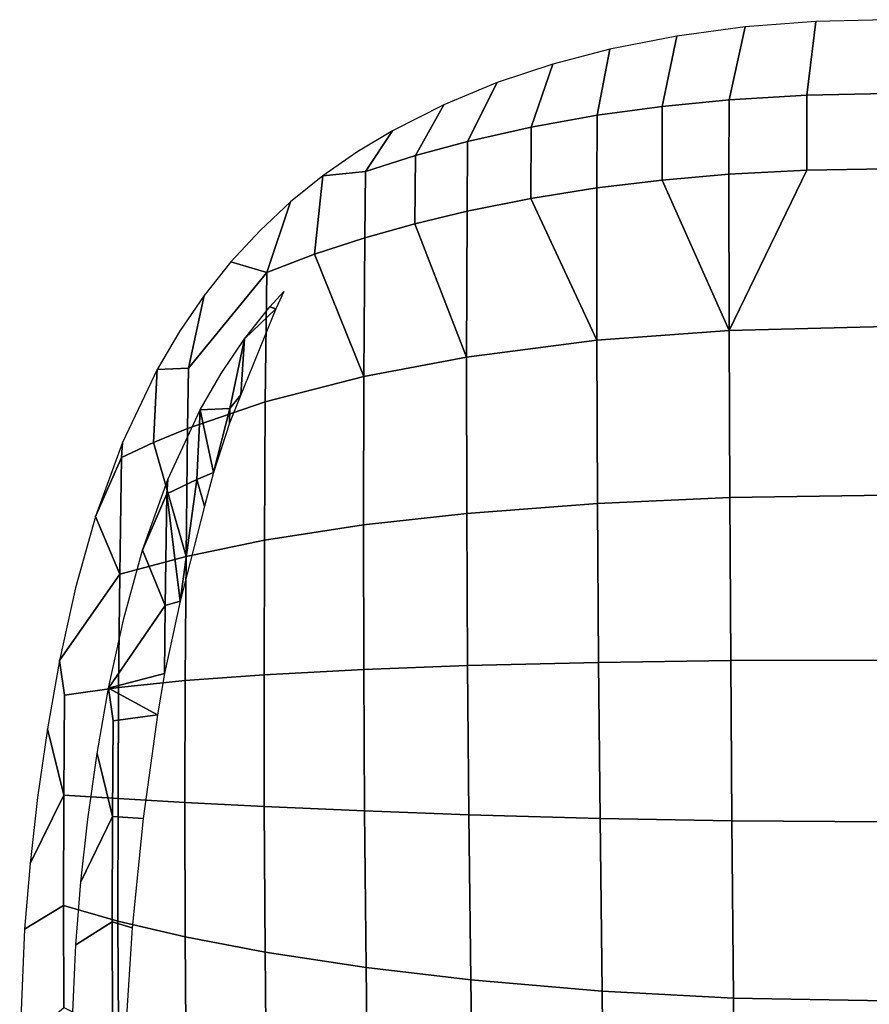
# Model space of a CAD drawing. Extents: x 0 to 0.35, y 0 to 0.48.
# Drawn here: x 0 to 0.171, y 0.281 to 0.48 of the extents above; entities that cross this region are included whole.
import ezdxf

# ---------------------------------------------------------------- set-up
doc = ezdxf.new("R2010")
doc.units = 0
doc.header["$MEASUREMENT"] = 0
doc.layers.add('L0_LF_ALESSI_892971_KERAMI', color=7, linetype='CONTINUOUS')

msp = doc.modelspace()

# ---------------------------------------------------------------- linework, layer by layer
at = {"layer": 'L0_LF_ALESSI_892971_KERAMI', "color": 8}
for points, invisible_edges in [([(0.14318, 0.463854, 0.060674), (0.158919, 0.464792, 0.06204), (0.160682, 0.47964, 0.055335), (0.14318, 0.463854, 0.060674)], 12), ([(0.160682, 0.47964, 0.055335), (0.146431, 0.478528, 0.054386), (0.14318, 0.463854, 0.060674), (0.160682, 0.47964, 0.055335)], 12), ([(0.158919, 0.464792, 0.06204), (0.175, 0.465105, 0.062497), (0.175, 0.48, 0.055647), (0.158919, 0.464792, 0.06204)], 12), ([(0.175, 0.48, 0.055647), (0.160682, 0.47964, 0.055335), (0.158919, 0.464792, 0.06204), (0.175, 0.48, 0.055647)], 12), ([(0.11657, 0.460718, 0.056114), (0.129702, 0.462523, 0.058737), (0.132672, 0.476684, 0.052845), (0.11657, 0.460718, 0.056114)], 12), ([(0.132672, 0.476684, 0.052845), (0.119125, 0.474027, 0.050701), (0.11657, 0.460718, 0.056114), (0.132672, 0.476684, 0.052845)], 12), ([(0.129702, 0.462523, 0.058737), (0.14318, 0.463854, 0.060674), (0.146431, 0.478528, 0.054386), (0.129702, 0.462523, 0.058737)], 12), ([(0.146431, 0.478528, 0.054386), (0.132672, 0.476684, 0.052845), (0.129702, 0.462523, 0.058737), (0.146431, 0.478528, 0.054386)], 12), ([(0.103256, 0.458329, 0.052649), (0.11657, 0.460718, 0.056114), (0.119125, 0.474027, 0.050701), (0.103256, 0.458329, 0.052649)], 12), ([(0.119125, 0.474027, 0.050701), (0.10762, 0.471023, 0.048376), (0.103256, 0.458329, 0.052649), (0.119125, 0.474027, 0.050701)], 12), ([(0.090409, 0.455432, 0.048449), (0.103256, 0.458329, 0.052649), (0.10762, 0.471023, 0.048376), (0.090409, 0.455432, 0.048449)], 12), ([(0.10762, 0.471023, 0.048376), (0.096412, 0.467311, 0.045649), (0.090409, 0.455432, 0.048449), (0.10762, 0.471023, 0.048376)], 12), ([(0.079922, 0.452581, 0.044323), (0.090409, 0.455432, 0.048449), (0.096412, 0.467311, 0.045649), (0.079922, 0.452581, 0.044323)], 12), ([(0.096412, 0.467311, 0.045649), (0.085592, 0.462859, 0.042576), (0.079922, 0.452581, 0.044323), (0.096412, 0.467311, 0.045649)], 12), ([(0.143166, 0.448837, 0.066768), (0.158917, 0.449666, 0.06816), (0.158919, 0.464792, 0.06204), (0.143166, 0.448837, 0.066768)], 12), ([(0.158919, 0.464792, 0.06204), (0.14318, 0.463854, 0.060674), (0.143166, 0.448837, 0.066768), (0.158919, 0.464792, 0.06204)], 12), ([(0.158917, 0.449666, 0.06816), (0.175, 0.449944, 0.068627), (0.175, 0.465105, 0.062497), (0.158917, 0.449666, 0.06816)], 12), ([(0.175, 0.465105, 0.062497), (0.158919, 0.464792, 0.06204), (0.158917, 0.449666, 0.06816), (0.175, 0.465105, 0.062497)], 12), ([(0.069829, 0.449368, 0.039681), (0.079922, 0.452581, 0.044323), (0.085592, 0.462859, 0.042576), (0.069829, 0.449368, 0.039681)], 12), ([(0.085592, 0.462859, 0.042576), (0.075226, 0.457601, 0.039218), (0.069829, 0.449368, 0.039681), (0.085592, 0.462859, 0.042576)], 12), ([(0.129672, 0.447657, 0.064792), (0.143166, 0.448837, 0.066768), (0.14318, 0.463854, 0.060674), (0.129672, 0.447657, 0.064792)], 12), ([(0.14318, 0.463854, 0.060674), (0.129702, 0.462523, 0.058737), (0.129672, 0.447657, 0.064792), (0.14318, 0.463854, 0.060674)], 12), ([(0.116518, 0.446058, 0.062117), (0.129672, 0.447657, 0.064792), (0.129702, 0.462523, 0.058737), (0.116518, 0.446058, 0.062117)], 12), ([(0.129702, 0.462523, 0.058737), (0.11657, 0.460718, 0.056114), (0.116518, 0.446058, 0.062117), (0.129702, 0.462523, 0.058737)], 12), ([(0.10318, 0.443942, 0.058583), (0.116518, 0.446058, 0.062117), (0.11657, 0.460718, 0.056114), (0.10318, 0.443942, 0.058583)], 12), ([(0.11657, 0.460718, 0.056114), (0.103256, 0.458329, 0.052649), (0.10318, 0.443942, 0.058583), (0.11657, 0.460718, 0.056114)], 12), ([(0.061175, 0.448474, 0.03403), (0.069829, 0.449368, 0.039681), (0.075226, 0.457601, 0.039218), (0.061175, 0.448474, 0.03403)], 12), ([(0.075226, 0.457601, 0.039218), (0.06803, 0.453258, 0.036651), (0.061175, 0.448474, 0.03403), (0.075226, 0.457601, 0.039218)], 12), ([(0.090305, 0.441374, 0.054299), (0.10318, 0.443942, 0.058583), (0.103256, 0.458329, 0.052649), (0.090305, 0.441374, 0.054299)], 12), ([(0.103256, 0.458329, 0.052649), (0.090409, 0.455432, 0.048449), (0.090305, 0.441374, 0.054299), (0.103256, 0.458329, 0.052649)], 12), ([(0.079793, 0.438845, 0.050089), (0.090305, 0.441374, 0.054299), (0.090409, 0.455432, 0.048449), (0.079793, 0.438845, 0.050089)], 12), ([(0.090409, 0.455432, 0.048449), (0.079922, 0.452581, 0.044323), (0.079793, 0.438845, 0.050089), (0.090409, 0.455432, 0.048449)], 12), ([(0.069676, 0.435998, 0.04535), (0.079793, 0.438845, 0.050089), (0.079922, 0.452581, 0.044323), (0.069676, 0.435998, 0.04535)], 12), ([(0.079922, 0.452581, 0.044323), (0.069829, 0.449368, 0.039681), (0.069676, 0.435998, 0.04535), (0.079922, 0.452581, 0.044323)], 12), ([(0.069676, 0.435998, 0.04535), (0.069829, 0.449368, 0.039681), (0.061175, 0.448474, 0.03403), (0.069676, 0.435998, 0.04535)], 12), ([(0.158917, 0.449666, 0.06816), (0.143166, 0.448837, 0.066768), (0.143208, 0.417336, 0.077224), (0.158917, 0.449666, 0.06816)], 8), ([(0.143208, 0.417336, 0.077224), (0.175, 0.418136, 0.079137), (0.175, 0.449944, 0.068627), (0.143208, 0.417336, 0.077224)], 12), ([(0.175, 0.449944, 0.068627), (0.158917, 0.449666, 0.06816), (0.143208, 0.417336, 0.077224), (0.175, 0.449944, 0.068627)], 12), ([(0.049897, 0.429006, 0.033738), (0.059539, 0.432675, 0.039829), (0.061175, 0.448474, 0.03403), (0.049897, 0.429006, 0.033738)], 12), ([(0.061175, 0.448474, 0.03403), (0.05467, 0.44323, 0.031393), (0.049897, 0.429006, 0.033738), (0.061175, 0.448474, 0.03403)], 12), ([(0.061175, 0.448474, 0.03403), (0.059539, 0.432675, 0.039829), (0.069676, 0.435998, 0.04535), (0.061175, 0.448474, 0.03403)], 12), ([(0.143208, 0.417336, 0.077224), (0.129672, 0.447657, 0.064792), (0.116518, 0.446058, 0.062117), (0.143208, 0.417336, 0.077224)], 12), ([(0.143208, 0.417336, 0.077224), (0.143166, 0.448837, 0.066768), (0.129672, 0.447657, 0.064792), (0.143208, 0.417336, 0.077224)], 8), ([(0.116514, 0.415322, 0.072435), (0.116518, 0.446058, 0.062117), (0.10318, 0.443942, 0.058583), (0.116514, 0.415322, 0.072435)], 8), ([(0.116518, 0.446058, 0.062117), (0.116514, 0.415322, 0.072435), (0.143208, 0.417336, 0.077224), (0.116518, 0.446058, 0.062117)], 12), ([(0.042654, 0.431171, 0.026182), (0.049897, 0.429006, 0.033738), (0.05467, 0.44323, 0.031393), (0.042654, 0.431171, 0.026182)], 12), ([(0.05467, 0.44323, 0.031393), (0.048526, 0.437507, 0.028779), (0.042654, 0.431171, 0.026182), (0.05467, 0.44323, 0.031393)], 12), ([(0.116514, 0.415322, 0.072435), (0.10318, 0.443942, 0.058583), (0.090305, 0.441374, 0.054299), (0.116514, 0.415322, 0.072435)], 12), ([(0.090199, 0.411918, 0.064376), (0.090305, 0.441374, 0.054299), (0.079793, 0.438845, 0.050089), (0.090199, 0.411918, 0.064376)], 8), ([(0.090305, 0.441374, 0.054299), (0.090199, 0.411918, 0.064376), (0.116514, 0.415322, 0.072435), (0.090305, 0.441374, 0.054299)], 12), ([(0.090199, 0.411918, 0.064376), (0.079793, 0.438845, 0.050089), (0.069676, 0.435998, 0.04535), (0.090199, 0.411918, 0.064376)], 12), ([(0.069468, 0.407999, 0.055145), (0.069676, 0.435998, 0.04535), (0.059539, 0.432675, 0.039829), (0.069468, 0.407999, 0.055145)], 8), ([(0.069676, 0.435998, 0.04535), (0.069468, 0.407999, 0.055145), (0.090199, 0.411918, 0.064376), (0.069676, 0.435998, 0.04535)], 12), ([(0.034051, 0.409732, 0.026431), (0.049897, 0.429006, 0.033738), (0.042654, 0.431171, 0.026182), (0.034051, 0.409732, 0.026431)], 12), ([(0.042654, 0.431171, 0.026182), (0.03724, 0.424388, 0.023724), (0.034051, 0.409732, 0.026431), (0.042654, 0.431171, 0.026182)], 12), ([(0.069468, 0.407999, 0.055145), (0.059539, 0.432675, 0.039829), (0.049897, 0.429006, 0.033738), (0.069468, 0.407999, 0.055145)], 12), ([(0.049897, 0.429006, 0.033738), (0.034051, 0.409732, 0.026431), (0.033871, 0.397553, 0.030693), (0.049897, 0.429006, 0.033738)], 12), ([(0.033871, 0.397553, 0.030693), (0.049585, 0.402889, 0.043158), (0.049897, 0.429006, 0.033738), (0.033871, 0.397553, 0.030693)], 12), ([(0.049897, 0.429006, 0.033738), (0.049585, 0.402889, 0.043158), (0.069468, 0.407999, 0.055145), (0.049897, 0.429006, 0.033738)], 12), ([(0.053347, 0.425197, 0.020118), (0.051706, 0.421707, 0.020118), (0.050498, 0.422073, 0.018813), (0.053347, 0.425197, 0.020118)], 8), ([(0.027722, 0.409431, 0.019345), (0.034051, 0.409732, 0.026431), (0.03724, 0.424388, 0.023724), (0.027722, 0.409431, 0.019345)], 12), ([(0.03724, 0.424388, 0.023724), (0.032236, 0.417098, 0.021422), (0.027722, 0.409431, 0.019345), (0.03724, 0.424388, 0.023724)], 12), ([(0.045405, 0.415591, 0.01642), (0.051706, 0.421707, 0.020118), (0.044629, 0.404332, 0.020118), (0.045405, 0.415591, 0.01642)], 8), ([(0.045405, 0.415591, 0.01642), (0.050498, 0.422073, 0.018813), (0.051706, 0.421707, 0.020118), (0.045405, 0.415591, 0.01642)], 8), ([(0.143208, 0.417336, 0.077224), (0.116514, 0.415322, 0.072435), (0.11664, 0.382419, 0.080754), (0.143208, 0.417336, 0.077224)], 12), ([(0.11664, 0.382419, 0.080754), (0.143341, 0.383594, 0.085636), (0.143208, 0.417336, 0.077224), (0.11664, 0.382419, 0.080754)], 12), ([(0.175, 0.418136, 0.079137), (0.143208, 0.417336, 0.077224), (0.143341, 0.383594, 0.085636), (0.175, 0.418136, 0.079137)], 12), ([(0.143341, 0.383594, 0.085636), (0.175, 0.384057, 0.087585), (0.175, 0.418136, 0.079137), (0.143341, 0.383594, 0.085636)], 12), ([(0.040698, 0.408623, 0.014179), (0.045405, 0.415591, 0.01642), (0.042405, 0.401583, 0.019057), (0.040698, 0.408623, 0.014179)], 12), ([(0.045405, 0.415591, 0.01642), (0.044629, 0.404332, 0.020118), (0.042405, 0.401583, 0.019057), (0.045405, 0.415591, 0.01642)], 8), ([(0.116514, 0.415322, 0.072435), (0.090199, 0.411918, 0.064376), (0.090237, 0.380409, 0.072531), (0.116514, 0.415322, 0.072435)], 12), ([(0.090237, 0.380409, 0.072531), (0.11664, 0.382419, 0.080754), (0.116514, 0.415322, 0.072435), (0.090237, 0.380409, 0.072531)], 12), ([(0.069393, 0.378071, 0.063104), (0.090237, 0.380409, 0.072531), (0.090199, 0.411918, 0.064376), (0.069393, 0.378071, 0.063104)], 12), ([(0.090199, 0.411918, 0.064376), (0.069468, 0.407999, 0.055145), (0.069393, 0.378071, 0.063104), (0.090199, 0.411918, 0.064376)], 12), ([(0.020552, 0.391706, 0.01709), (0.026989, 0.394719, 0.024094), (0.027722, 0.409431, 0.019345), (0.020552, 0.391706, 0.01709)], 12), ([(0.027722, 0.409431, 0.019345), (0.02073, 0.394723, 0.01621), (0.020552, 0.391706, 0.01709), (0.027722, 0.409431, 0.019345)], 12), ([(0.027722, 0.409431, 0.019345), (0.026989, 0.394719, 0.024094), (0.033871, 0.397553, 0.030693), (0.027722, 0.409431, 0.019345)], 12), ([(0.033871, 0.397553, 0.030693), (0.034051, 0.409732, 0.026431), (0.027722, 0.409431, 0.019345), (0.033871, 0.397553, 0.030693)], 12), ([(0.042405, 0.401583, 0.019057), (0.036452, 0.401296, 0.012156), (0.040698, 0.408623, 0.014179), (0.042405, 0.401583, 0.019057)], 12), ([(0.049386, 0.374994, 0.050854), (0.069393, 0.378071, 0.063104), (0.069468, 0.407999, 0.055145), (0.049386, 0.374994, 0.050854)], 12), ([(0.069468, 0.407999, 0.055145), (0.049585, 0.402889, 0.043158), (0.049386, 0.374994, 0.050854), (0.069468, 0.407999, 0.055145)], 12), ([(0.042362, 0.398606, 0.020118), (0.042405, 0.401583, 0.019057), (0.044629, 0.404332, 0.020118), (0.042362, 0.398606, 0.020118)], 8), ([(0.029874, 0.387238, 0.009104), (0.036452, 0.401296, 0.012156), (0.035762, 0.387234, 0.016782), (0.029874, 0.387238, 0.009104)], 12), ([(0.03358, 0.371749, 0.038108), (0.049386, 0.374994, 0.050854), (0.049585, 0.402889, 0.043158), (0.03358, 0.371749, 0.038108)], 12), ([(0.049585, 0.402889, 0.043158), (0.033871, 0.397553, 0.030693), (0.03358, 0.371749, 0.038108), (0.049585, 0.402889, 0.043158)], 12), ([(0.039125, 0.388641, 0.020118), (0.035762, 0.387234, 0.016782), (0.036452, 0.401296, 0.012156), (0.039125, 0.388641, 0.020118)], 8), ([(0.039125, 0.388641, 0.020118), (0.036452, 0.401296, 0.012156), (0.042405, 0.401583, 0.019057), (0.039125, 0.388641, 0.020118)], 8), ([(0.039125, 0.388641, 0.020118), (0.042405, 0.401583, 0.019057), (0.042362, 0.398606, 0.020118), (0.039125, 0.388641, 0.020118)], 8), ([(0.03358, 0.371749, 0.038108), (0.033871, 0.397553, 0.030693), (0.026989, 0.394719, 0.024094), (0.03358, 0.371749, 0.038108)], 8), ([(0.020552, 0.391706, 0.01709), (0.02073, 0.394723, 0.01621), (0.015334, 0.379816, 0.013959), (0.020552, 0.391706, 0.01709)], 8), ([(0.03358, 0.371749, 0.038108), (0.026989, 0.394719, 0.024094), (0.020552, 0.391706, 0.01709), (0.03358, 0.371749, 0.038108)], 12), ([(0.020205, 0.368164, 0.024187), (0.020552, 0.391706, 0.01709), (0.015334, 0.379816, 0.013959), (0.020205, 0.368164, 0.024187)], 8), ([(0.020552, 0.391706, 0.01709), (0.020205, 0.368164, 0.024187), (0.03358, 0.371749, 0.038108), (0.020552, 0.391706, 0.01709)], 12), ([(0.037278, 0.381865, 0.020118), (0.035762, 0.387234, 0.016782), (0.039125, 0.388641, 0.020118), (0.037278, 0.381865, 0.020118)], 8), ([(0.024798, 0.37299, 0.006913), (0.029874, 0.387238, 0.009104), (0.029706, 0.384354, 0.009961), (0.024798, 0.37299, 0.006913)], 8), ([(0.035762, 0.387234, 0.016782), (0.029706, 0.384354, 0.009961), (0.029874, 0.387238, 0.009104), (0.035762, 0.387234, 0.016782)], 12), ([(0.032394, 0.362675, 0.020118), (0.029706, 0.384354, 0.009961), (0.035762, 0.387234, 0.016782), (0.032394, 0.362675, 0.020118)], 8), ([(0.032394, 0.362675, 0.020118), (0.035762, 0.387234, 0.016782), (0.037278, 0.381865, 0.020118), (0.032394, 0.362675, 0.020118)], 8), ([(0.024798, 0.37299, 0.006913), (0.029706, 0.384354, 0.009961), (0.029381, 0.361854, 0.016871), (0.024798, 0.37299, 0.006913)], 8), ([(0.032394, 0.362675, 0.020118), (0.029381, 0.361854, 0.016871), (0.029706, 0.384354, 0.009961), (0.032394, 0.362675, 0.020118)], 8), ([(0.143341, 0.383594, 0.085636), (0.11664, 0.382419, 0.080754), (0.116867, 0.350362, 0.08685), (0.143341, 0.383594, 0.085636)], 12), ([(0.116867, 0.350362, 0.08685), (0.143537, 0.350705, 0.091787), (0.143341, 0.383594, 0.085636), (0.116867, 0.350362, 0.08685)], 12), ([(0.175, 0.384057, 0.087585), (0.143341, 0.383594, 0.085636), (0.143537, 0.350705, 0.091787), (0.175, 0.384057, 0.087585)], 12), ([(0.143537, 0.350705, 0.091787), (0.175, 0.35083, 0.093755), (0.175, 0.384057, 0.087585), (0.143537, 0.350705, 0.091787)], 12), ([(0.11664, 0.382419, 0.080754), (0.090237, 0.380409, 0.072531), (0.090396, 0.349732, 0.078528), (0.11664, 0.382419, 0.080754)], 12), ([(0.090396, 0.349732, 0.078528), (0.116867, 0.350362, 0.08685), (0.11664, 0.382419, 0.080754), (0.090396, 0.349732, 0.078528)], 12), ([(0.008051, 0.350726, 0.011325), (0.020205, 0.368164, 0.024187), (0.015334, 0.379816, 0.013959), (0.008051, 0.350726, 0.011325)], 12), ([(0.015334, 0.379816, 0.013959), (0.011288, 0.365387, 0.012436), (0.008051, 0.350726, 0.011325), (0.015334, 0.379816, 0.013959)], 12), ([(0.090237, 0.380409, 0.072531), (0.069393, 0.378071, 0.063104), (0.069451, 0.348954, 0.068981), (0.090237, 0.380409, 0.072531)], 12), ([(0.069451, 0.348954, 0.068981), (0.090396, 0.349732, 0.078528), (0.090237, 0.380409, 0.072531), (0.069451, 0.348954, 0.068981)], 12), ([(0.04932, 0.347873, 0.056564), (0.069451, 0.348954, 0.068981), (0.069393, 0.378071, 0.063104), (0.04932, 0.347873, 0.056564)], 12), ([(0.069393, 0.378071, 0.063104), (0.049386, 0.374994, 0.050854), (0.04932, 0.347873, 0.056564), (0.069393, 0.378071, 0.063104)], 12), ([(0.033415, 0.346675, 0.043632), (0.04932, 0.347873, 0.056564), (0.049386, 0.374994, 0.050854), (0.033415, 0.346675, 0.043632)], 12), ([(0.049386, 0.374994, 0.050854), (0.03358, 0.371749, 0.038108), (0.033415, 0.346675, 0.043632), (0.049386, 0.374994, 0.050854)], 12), ([(0.03358, 0.371749, 0.038108), (0.020205, 0.368164, 0.024187), (0.019973, 0.345294, 0.0295), (0.03358, 0.371749, 0.038108)], 12), ([(0.019973, 0.345294, 0.0295), (0.033415, 0.346675, 0.043632), (0.03358, 0.371749, 0.038108), (0.019973, 0.345294, 0.0295)], 12), ([(0.020991, 0.3592, 0.005429), (0.024798, 0.37299, 0.006913), (0.029381, 0.361854, 0.016871), (0.020991, 0.3592, 0.005429)], 12), ([(0.020205, 0.368164, 0.024187), (0.008051, 0.350726, 0.011325), (0.009069, 0.343778, 0.014675), (0.020205, 0.368164, 0.024187)], 12), ([(0.009069, 0.343778, 0.014675), (0.019973, 0.345294, 0.0295), (0.020205, 0.368164, 0.024187), (0.009069, 0.343778, 0.014675)], 12), ([(0.029381, 0.361854, 0.016871), (0.017946, 0.345186, 0.004348), (0.020991, 0.3592, 0.005429), (0.029381, 0.361854, 0.016871)], 12), ([(0.017946, 0.345186, 0.004348), (0.029381, 0.361854, 0.016871), (0.029243, 0.348137, 0.020118), (0.017946, 0.345186, 0.004348)], 8), ([(0.029243, 0.348137, 0.020118), (0.029381, 0.361854, 0.016871), (0.032394, 0.362675, 0.020118), (0.029243, 0.348137, 0.020118)], 8), ([(0.008051, 0.350726, 0.011325), (0.005594, 0.33694, 0.010492), (0.008911, 0.323605, 0.018542), (0.008051, 0.350726, 0.011325)], 12), ([(0.008911, 0.323605, 0.018542), (0.009069, 0.343778, 0.014675), (0.008051, 0.350726, 0.011325), (0.008911, 0.323605, 0.018542)], 12), ([(0.090396, 0.349732, 0.078528), (0.069451, 0.348954, 0.068981), (0.069619, 0.320393, 0.073432), (0.090396, 0.349732, 0.078528)], 12), ([(0.069619, 0.320393, 0.073432), (0.090655, 0.319623, 0.083059), (0.090396, 0.349732, 0.078528), (0.069619, 0.320393, 0.073432)], 12), ([(0.116867, 0.350362, 0.08685), (0.090396, 0.349732, 0.078528), (0.090655, 0.319623, 0.083059), (0.116867, 0.350362, 0.08685)], 12), ([(0.090655, 0.319623, 0.083059), (0.117167, 0.318877, 0.091443), (0.116867, 0.350362, 0.08685), (0.090655, 0.319623, 0.083059)], 12), ([(0.143537, 0.350705, 0.091787), (0.116867, 0.350362, 0.08685), (0.117167, 0.318877, 0.091443), (0.143537, 0.350705, 0.091787)], 12), ([(0.117167, 0.318877, 0.091443), (0.143777, 0.318388, 0.096411), (0.143537, 0.350705, 0.091787), (0.117167, 0.318877, 0.091443)], 12), ([(0.175, 0.35083, 0.093755), (0.143537, 0.350705, 0.091787), (0.143777, 0.318388, 0.096411), (0.175, 0.35083, 0.093755)], 12), ([(0.143777, 0.318388, 0.096411), (0.175, 0.318176, 0.09839), (0.175, 0.35083, 0.093755), (0.143777, 0.318388, 0.096411)], 12), ([(0.017946, 0.345186, 0.004348), (0.029243, 0.348137, 0.020118), (0.027792, 0.339802, 0.020118), (0.017946, 0.345186, 0.004348)], 8), ([(0.033365, 0.322107, 0.047835), (0.04937, 0.321286, 0.060898), (0.04932, 0.347873, 0.056564), (0.033365, 0.322107, 0.047835)], 12), ([(0.04932, 0.347873, 0.056564), (0.033415, 0.346675, 0.043632), (0.033365, 0.322107, 0.047835), (0.04932, 0.347873, 0.056564)], 12), ([(0.069451, 0.348954, 0.068981), (0.04932, 0.347873, 0.056564), (0.04937, 0.321286, 0.060898), (0.069451, 0.348954, 0.068981)], 12), ([(0.04937, 0.321286, 0.060898), (0.069619, 0.320393, 0.073432), (0.069451, 0.348954, 0.068981), (0.04937, 0.321286, 0.060898)], 12), ([(0.019851, 0.322893, 0.033545), (0.033365, 0.322107, 0.047835), (0.033415, 0.346675, 0.043632), (0.019851, 0.322893, 0.033545)], 12), ([(0.033415, 0.346675, 0.043632), (0.019973, 0.345294, 0.0295), (0.019851, 0.322893, 0.033545), (0.033415, 0.346675, 0.043632)], 12), ([(0.008911, 0.323605, 0.018542), (0.019851, 0.322893, 0.033545), (0.019973, 0.345294, 0.0295), (0.008911, 0.323605, 0.018542)], 12), ([(0.019973, 0.345294, 0.0295), (0.009069, 0.343778, 0.014675), (0.008911, 0.323605, 0.018542), (0.019973, 0.345294, 0.0295)], 12), ([(0.015636, 0.33201, 0.003536), (0.017946, 0.345186, 0.004348), (0.018904, 0.338546, 0.00761), (0.015636, 0.33201, 0.003536)], 12), ([(0.017946, 0.345186, 0.004348), (0.027792, 0.339802, 0.020118), (0.018904, 0.338546, 0.00761), (0.017946, 0.345186, 0.004348)], 8), ([(0.018904, 0.338546, 0.00761), (0.027792, 0.339802, 0.020118), (0.024915, 0.318858, 0.020118), (0.018904, 0.338546, 0.00761)], 12), ([(0.018904, 0.338546, 0.00761), (0.018756, 0.319266, 0.011375), (0.015636, 0.33201, 0.003536), (0.018904, 0.338546, 0.00761)], 12), ([(0.024915, 0.318858, 0.020118), (0.018756, 0.319266, 0.011375), (0.018904, 0.338546, 0.00761), (0.024915, 0.318858, 0.020118)], 12), ([(0.002102, 0.309815, 0.009209), (0.008911, 0.323605, 0.018542), (0.005594, 0.33694, 0.010492), (0.002102, 0.309815, 0.009209)], 12), ([(0.005594, 0.33694, 0.010492), (0.003596, 0.323073, 0.00978), (0.002102, 0.309815, 0.009209), (0.005594, 0.33694, 0.010492)], 12), ([(0.013755, 0.318756, 0.002844), (0.015636, 0.33201, 0.003536), (0.018756, 0.319266, 0.011375), (0.013755, 0.318756, 0.002844)], 12), ([(0.008911, 0.323605, 0.018542), (0.002102, 0.309815, 0.009209), (0.001, 0.296515, 0.008734), (0.008911, 0.323605, 0.018542)], 12), ([(0.001, 0.296515, 0.008734), (0.008845, 0.301344, 0.021678), (0.008911, 0.323605, 0.018542), (0.001, 0.296515, 0.008734)], 12), ([(0.019851, 0.322893, 0.033545), (0.008911, 0.323605, 0.018542), (0.008845, 0.301344, 0.021678), (0.019851, 0.322893, 0.033545)], 12), ([(0.008845, 0.301344, 0.021678), (0.019835, 0.298172, 0.036832), (0.019851, 0.322893, 0.033545), (0.008845, 0.301344, 0.021678)], 12), ([(0.033365, 0.322107, 0.047835), (0.019851, 0.322893, 0.033545), (0.019835, 0.298172, 0.036832), (0.033365, 0.322107, 0.047835)], 12), ([(0.019835, 0.298172, 0.036832), (0.033435, 0.294987, 0.05125), (0.033365, 0.322107, 0.047835), (0.019835, 0.298172, 0.036832)], 12), ([(0.04937, 0.321286, 0.060898), (0.033365, 0.322107, 0.047835), (0.033435, 0.294987, 0.05125), (0.04937, 0.321286, 0.060898)], 12), ([(0.033435, 0.294987, 0.05125), (0.049548, 0.291928, 0.064417), (0.04937, 0.321286, 0.060898), (0.033435, 0.294987, 0.05125)], 12), ([(0.069619, 0.320393, 0.073432), (0.04937, 0.321286, 0.060898), (0.049548, 0.291928, 0.064417), (0.069619, 0.320393, 0.073432)], 12), ([(0.049548, 0.291928, 0.064417), (0.069917, 0.288842, 0.077036), (0.069619, 0.320393, 0.073432), (0.049548, 0.291928, 0.064417)], 12), ([(0.090655, 0.319623, 0.083059), (0.069619, 0.320393, 0.073432), (0.069917, 0.288842, 0.077036), (0.090655, 0.319623, 0.083059)], 12), ([(0.018756, 0.319266, 0.011375), (0.01235, 0.306085, 0.002287), (0.013755, 0.318756, 0.002844), (0.018756, 0.319266, 0.011375)], 12), ([(0.01235, 0.306085, 0.002287), (0.018756, 0.319266, 0.011375), (0.018694, 0.297989, 0.014429), (0.01235, 0.306085, 0.002287)], 12), ([(0.02268, 0.29682, 0.020118), (0.018694, 0.297989, 0.014429), (0.018756, 0.319266, 0.011375), (0.02268, 0.29682, 0.020118)], 12), ([(0.018756, 0.319266, 0.011375), (0.024915, 0.318858, 0.020118), (0.02268, 0.29682, 0.020118), (0.018756, 0.319266, 0.011375)], 12), ([(0.069917, 0.288842, 0.077036), (0.091037, 0.286348, 0.086718), (0.090655, 0.319623, 0.083059), (0.069917, 0.288842, 0.077036)], 12), ([(0.117167, 0.318877, 0.091443), (0.090655, 0.319623, 0.083059), (0.091037, 0.286348, 0.086718), (0.117167, 0.318877, 0.091443)], 12), ([(0.091037, 0.286348, 0.086718), (0.117571, 0.284068, 0.095139), (0.117167, 0.318877, 0.091443), (0.091037, 0.286348, 0.086718)], 12), ([(0.143777, 0.318388, 0.096411), (0.117167, 0.318877, 0.091443), (0.117571, 0.284068, 0.095139), (0.143777, 0.318388, 0.096411)], 12), ([(0.117571, 0.284068, 0.095139), (0.144082, 0.282648, 0.100124), (0.143777, 0.318388, 0.096411), (0.117571, 0.284068, 0.095139)], 12), ([(0.175, 0.318176, 0.09839), (0.143777, 0.318388, 0.096411), (0.144082, 0.282648, 0.100124), (0.175, 0.318176, 0.09839)], 12), ([(0.144082, 0.282648, 0.100124), (0.175, 0.282058, 0.102108), (0.175, 0.318176, 0.09839), (0.144082, 0.282648, 0.100124)], 12), ([(0.018694, 0.297989, 0.014429), (0.011313, 0.293373, 0.001825), (0.01235, 0.306085, 0.002287), (0.018694, 0.297989, 0.014429)], 12), ([(0.008845, 0.301344, 0.021678), (0.001, 0.296515, 0.008734), (0, 0.273147, 0.008109), (0.008845, 0.301344, 0.021678)], 12), ([(0, 0.273147, 0.008109), (0.008888, 0.280714, 0.023525), (0.008845, 0.301344, 0.021678), (0, 0.273147, 0.008109)], 12), ([(0.019835, 0.298172, 0.036832), (0.008845, 0.301344, 0.021678), (0.008888, 0.280714, 0.023525), (0.019835, 0.298172, 0.036832)], 12), ([(0.008888, 0.280714, 0.023525), (0.019934, 0.275266, 0.038769), (0.019835, 0.298172, 0.036832), (0.008888, 0.280714, 0.023525)], 12), ([(0.011313, 0.293373, 0.001825), (0.018694, 0.297989, 0.014429), (0.018734, 0.278272, 0.016227), (0.011313, 0.293373, 0.001825)], 12), ([(0.018694, 0.297989, 0.014429), (0.02268, 0.29682, 0.020118), (0.021457, 0.276907, 0.020118), (0.018694, 0.297989, 0.014429)], 12), ([(0.021457, 0.276907, 0.020118), (0.018734, 0.278272, 0.016227), (0.018694, 0.297989, 0.014429), (0.021457, 0.276907, 0.020118)], 12), ([(0.033435, 0.294987, 0.05125), (0.019835, 0.298172, 0.036832), (0.019934, 0.275266, 0.038769), (0.033435, 0.294987, 0.05125)], 12), ([(0.019934, 0.275266, 0.038769), (0.033614, 0.26986, 0.05326), (0.033435, 0.294987, 0.05125), (0.019934, 0.275266, 0.038769)], 12), ([(0.049548, 0.291928, 0.064417), (0.033435, 0.294987, 0.05125), (0.033614, 0.26986, 0.05326), (0.049548, 0.291928, 0.064417)], 12), ([(0.018734, 0.278272, 0.016227), (0.010373, 0.271039, 0.001215), (0.011313, 0.293373, 0.001825), (0.018734, 0.278272, 0.016227)], 12), ([(0.033614, 0.26986, 0.05326), (0.049823, 0.264726, 0.066481), (0.049548, 0.291928, 0.064417), (0.033614, 0.26986, 0.05326)], 12), ([(0.069917, 0.288842, 0.077036), (0.049548, 0.291928, 0.064417), (0.049823, 0.264726, 0.066481), (0.069917, 0.288842, 0.077036)], 12), ([(0.049823, 0.264726, 0.066481), (0.070292, 0.259602, 0.079138), (0.069917, 0.288842, 0.077036), (0.049823, 0.264726, 0.066481)], 12), ([(0.091037, 0.286348, 0.086718), (0.069917, 0.288842, 0.077036), (0.070292, 0.259602, 0.079138), (0.091037, 0.286348, 0.086718)], 12), ([(0.070292, 0.259602, 0.079138), (0.091472, 0.255507, 0.08884), (0.091037, 0.286348, 0.086718), (0.070292, 0.259602, 0.079138)], 12), ([(0.117571, 0.284068, 0.095139), (0.091037, 0.286348, 0.086718), (0.091472, 0.255507, 0.08884), (0.117571, 0.284068, 0.095139)], 12), ([(0.091472, 0.255507, 0.08884), (0.118002, 0.251798, 0.097269), (0.117571, 0.284068, 0.095139), (0.091472, 0.255507, 0.08884)], 12), ([(0.144082, 0.282648, 0.100124), (0.117571, 0.284068, 0.095139), (0.118002, 0.251798, 0.097269), (0.144082, 0.282648, 0.100124)], 12), ([(0.118002, 0.251798, 0.097269), (0.144395, 0.249511, 0.102252), (0.144082, 0.282648, 0.100124), (0.118002, 0.251798, 0.097269)], 12), ([(0.175, 0.282058, 0.102108), (0.144082, 0.282648, 0.100124), (0.144395, 0.249511, 0.102252), (0.175, 0.282058, 0.102108)], 12), ([(0.144395, 0.249511, 0.102252), (0.175, 0.248568, 0.104234), (0.175, 0.282058, 0.102108), (0.144395, 0.249511, 0.102252)], 12)]:
    msp.add_3dface(points, dxfattribs=dict(at, invisible_edges=invisible_edges))

doc.saveas('drawing.dxf')
